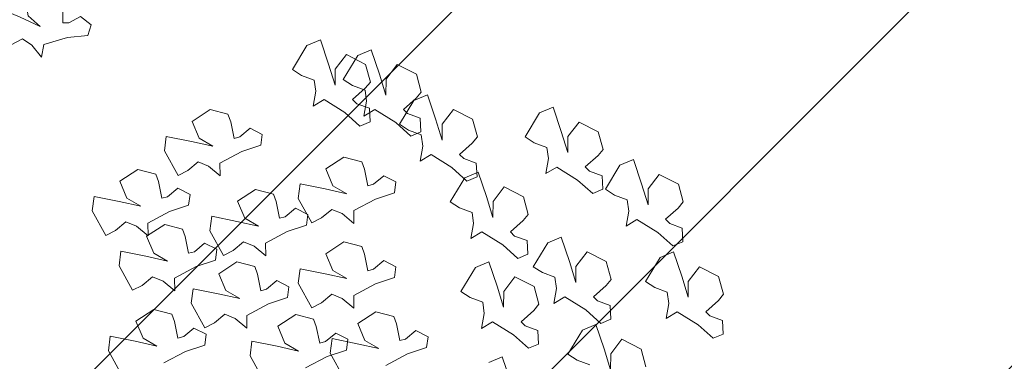
# Model space of a CAD drawing. Units: millimetres. Extents: x 2755 to 2938, y 1520 to 2507.
# Drawn here: x 2783 to 2784, y 2002 to 2002 of the extents above; entities that cross this region are included whole.
import ezdxf

# ---------------------------------------------------------------- set-up
doc = ezdxf.new("R2010")
doc.units = ezdxf.units.MM
doc.layers.add('01', color=1, linetype='Continuous')
doc.layers.add('PECB-MOBILIARIO', color=251, linetype='Continuous', lineweight=13)
doc.layers.add('PECB-VEGETACIÓN', color=92, linetype='Continuous', lineweight=13)

# ---------------------------------------------------------------- blocks, each defined once
blk = doc.blocks.new('A$C34D2454E')
at = {"layer": 'PECB-VEGETACIÓN'}
for p, q in [((11.5373, 8.6651), (11.2995, 8.5342)), ((11.6778, 8.6475), (11.5373, 8.6651)), ((11.6288, 8.4037), (11.6778, 8.6475)), ((10.1825, 8.5098), (9.9446, 8.3789)), ((10.323, 8.4922), (10.1825, 8.5098)), ((11.2995, 8.5342), (11.3474, 8.4394)), ((10.274, 8.2484), (10.323, 8.4922)), ((11.0054, 8.4063), (10.7675, 8.2754)), ((11.1459, 8.3887), (11.0054, 8.4063)), ((11.3474, 8.4394), (11.4304, 8.3398)), ((11.5817, 8.1956), (11.6288, 8.4037)), ((11.0968, 8.1449), (11.1459, 8.3887)), ((11.4304, 8.3398), (11.3894, 8.2382)), ((11.66, 8.329), (11.5817, 8.1956)), ((11.8235, 8.3972), (11.66, 8.329)), ((11.9374, 8.2225), (11.8235, 8.3972)), ((10.2269, 8.0403), (10.274, 8.2484)), ((10.4687, 8.2419), (10.3051, 8.1737)), ((10.5826, 8.0673), (10.4687, 8.2419)), ((10.7675, 8.2754), (10.8155, 8.1806)), ((11.3894, 8.2382), (11.2944, 8.1249)), ((11.8923, 8.0502), (11.9374, 8.2225)), ((10.3051, 8.1737), (10.2269, 8.0403)), ((10.8155, 8.1806), (10.8985, 8.081)), ((11.0498, 7.9368), (11.0968, 8.1449)), ((11.2916, 8.1384), (11.128, 8.0702)), ((11.4054, 7.9637), (11.2916, 8.1384)), ((11.2944, 8.1249), (11.4181, 8.1274)), ((11.4181, 8.1274), (11.5307, 7.9169)), ((10.5375, 7.8949), (10.5826, 8.0673)), ((10.8985, 8.081), (10.8574, 7.9794)), ((11.128, 8.0702), (11.0498, 7.9368)), ((11.6589, 7.9904), (11.8201, 8.0233)), ((11.8201, 8.0233), (11.8923, 8.0502)), ((10.0633, 7.9721), (10.1759, 7.7616)), ((10.8574, 7.9794), (10.7625, 7.8661)), ((11.3604, 7.7914), (11.4054, 7.9637)), ((11.6732, 7.935), (11.6589, 7.9904)), ((11.7563, 7.8354), (11.6732, 7.935)), ((12.1181, 7.9655), (11.8802, 7.8346)), ((12.2586, 7.9478), (12.1181, 7.9655)), ((12.2096, 7.704), (12.2586, 7.9478)), ((10.304, 7.8351), (10.4653, 7.868)), ((10.3184, 7.7797), (10.304, 7.8351)), ((10.4653, 7.868), (10.5375, 7.8949)), ((10.7625, 7.8661), (10.8862, 7.8686)), ((10.8862, 7.8686), (10.9988, 7.6581)), ((11.5307, 7.9169), (11.5915, 7.7313)), ((11.6965, 7.7181), (11.7563, 7.8354)), ((11.8802, 7.8346), (11.9282, 7.7398)), ((10.1759, 7.7616), (10.2367, 7.576)), ((10.4015, 7.6801), (10.3184, 7.7797)), ((11.1269, 7.7316), (11.2881, 7.7645)), ((11.1413, 7.6762), (11.1269, 7.7316)), ((11.2881, 7.7645), (11.3604, 7.7914)), ((11.5915, 7.7313), (11.6965, 7.7181)), ((11.9282, 7.7398), (12.0112, 7.6402)), ((10.3416, 7.5628), (10.4015, 7.6801)), ((10.6422, 7.7061), (10.4044, 7.5752)), ((10.7827, 7.6885), (10.6422, 7.7061)), ((10.7337, 7.4447), (10.7827, 7.6885)), ((10.9988, 7.6581), (11.0595, 7.4725)), ((11.2243, 7.5765), (11.1413, 7.6762)), ((12.0112, 7.6402), (11.9702, 7.5385)), ((12.1625, 7.496), (12.2096, 7.704)), ((12.4043, 7.6976), (12.2407, 7.6293)), ((12.5182, 7.5229), (12.4043, 7.6976)), ((10.2367, 7.576), (10.3416, 7.5628)), ((10.4044, 7.5752), (10.4523, 7.4804)), ((11.1645, 7.4593), (11.2243, 7.5765)), ((12.2407, 7.6293), (12.1625, 7.496)), ((10.4523, 7.4804), (10.5354, 7.3808)), ((10.6867, 7.2366), (10.7337, 7.4447)), ((11.0595, 7.4725), (11.1645, 7.4593)), ((11.3441, 7.5247), (11.1062, 7.3938)), ((11.4846, 7.507), (11.3441, 7.5247)), ((11.4355, 7.2632), (11.4846, 7.507)), ((11.9702, 7.5385), (11.8752, 7.4253)), ((12.4731, 7.3506), (12.5182, 7.5229)), ((10.5354, 7.3808), (10.4943, 7.2792)), ((10.7649, 7.3699), (10.6867, 7.2366)), ((10.9285, 7.4382), (10.7649, 7.3699)), ((11.0423, 7.2635), (10.9285, 7.4382)), ((11.1062, 7.3938), (11.1542, 7.2989)), ((11.8752, 7.4253), (11.9989, 7.4277)), ((11.9989, 7.4277), (12.1115, 7.2172)), ((12.4009, 7.3237), (12.4731, 7.3506)), ((10.4943, 7.2792), (10.3993, 7.1659)), ((10.9973, 7.0912), (11.0423, 7.2635)), ((11.1542, 7.2989), (11.2372, 7.1993)), ((11.3885, 7.0552), (11.4355, 7.2632)), ((11.6303, 7.2567), (11.4667, 7.1885)), ((11.7441, 7.0821), (11.6303, 7.2567)), ((12.2396, 7.2907), (12.4009, 7.3237)), ((12.254, 7.2353), (12.2396, 7.2907)), ((10.3993, 7.1659), (10.5231, 7.1684)), ((10.5231, 7.1684), (10.6357, 6.9579)), ((11.2372, 7.1993), (11.1961, 7.0977)), ((11.4667, 7.1885), (11.3885, 7.0552)), ((12.1115, 7.2172), (12.1723, 7.0316)), ((12.3371, 7.1357), (12.254, 7.2353)), ((10.1342, 7.1362), (9.8963, 7.0053)), ((10.2747, 7.1185), (10.1342, 7.1362)), ((10.2256, 6.8747), (10.2747, 7.1185)), ((10.7638, 7.0313), (10.925, 7.0643)), ((10.925, 7.0643), (10.9973, 7.0912)), ((11.1961, 7.0977), (11.1012, 6.9845)), ((11.6991, 6.9097), (11.7441, 7.0821)), ((12.2772, 7.0184), (12.3371, 7.1357)), ((10.7782, 6.9759), (10.7638, 7.0313)), ((10.8612, 6.8763), (10.7782, 6.9759)), ((11.1012, 6.9845), (11.2249, 6.9869)), ((11.2249, 6.9869), (11.3375, 6.7764)), ((12.1723, 7.0316), (12.2772, 7.0184)), ((10.1786, 6.6667), (10.2256, 6.8747)), ((10.6357, 6.9579), (10.6964, 6.7723)), ((10.8014, 6.7591), (10.8612, 6.8763)), ((11.4656, 6.8499), (11.6268, 6.8828)), ((11.6268, 6.8828), (11.6991, 6.9097)), ((10.2568, 6.8), (10.1786, 6.6667)), ((10.4204, 6.8682), (10.2568, 6.8)), ((10.5342, 6.6936), (10.4204, 6.8682)), ((11.3375, 6.7764), (11.3982, 6.5908)), ((11.48, 6.7945), (11.4656, 6.8499)), ((11.563, 6.6949), (11.48, 6.7945)), ((10.4892, 6.5212), (10.5342, 6.6936)), ((10.6964, 6.7723), (10.8014, 6.7591)), ((11.5032, 6.5776), (11.563, 6.6949)), ((12.9077, 6.7253), (12.8495, 6.6364)), ((13.14, 6.5848), (12.9077, 6.7253)), ((10.015, 6.5984), (10.1276, 6.3879)), ((10.836, 6.6692), (10.5982, 6.5383)), ((10.9765, 6.6515), (10.836, 6.6692)), ((10.9275, 6.4077), (10.9765, 6.6515)), ((11.3982, 6.5908), (11.5032, 6.5776)), ((11.6584, 6.6692), (11.4205, 6.5383)), ((11.7989, 6.6515), (11.6584, 6.6692)), ((11.7498, 6.4077), (11.7989, 6.6515)), ((12.8495, 6.6364), (12.8048, 6.5147)), ((13.1949, 6.4543), (13.14, 6.5848)), ((10.2557, 6.4614), (10.417, 6.4943)), ((10.417, 6.4943), (10.4892, 6.5212)), ((10.5982, 6.5383), (10.6461, 6.4435)), ((11.4205, 6.5383), (11.4684, 6.4435)), ((12.5507, 6.525), (12.6147, 6.4191)), ((12.6962, 6.4994), (12.5507, 6.525)), ((12.8048, 6.5147), (12.6962, 6.4994)), ((10.2701, 6.406), (10.2557, 6.4614)), ((10.3532, 6.3064), (10.2701, 6.406)), ((10.6461, 6.4435), (10.7291, 6.3438)), ((10.8804, 6.1997), (10.9275, 6.4077)), ((11.1222, 6.4012), (10.9587, 6.333)), ((11.2361, 6.2266), (11.1222, 6.4012)), ((11.4684, 6.4435), (11.5515, 6.3438)), ((11.7028, 6.1997), (11.7498, 6.4077)), ((11.9446, 6.4012), (11.781, 6.333)), ((12.0584, 6.2266), (11.9446, 6.4012)), ((12.6147, 6.4191), (12.4887, 6.2163)), ((12.9593, 6.3748), (13.1949, 6.4543)), ((10.1586, 6.3586), (9.9208, 6.2277)), ((10.1276, 6.3879), (10.1883, 6.2023)), ((10.2991, 6.3409), (10.1586, 6.3586)), ((10.2501, 6.0971), (10.2991, 6.3409)), ((10.2933, 6.1891), (10.3532, 6.3064)), ((10.7291, 6.3438), (10.6881, 6.2422)), ((10.9587, 6.333), (10.8804, 6.1997)), ((11.5515, 6.3438), (11.5104, 6.2422)), ((11.781, 6.333), (11.7028, 6.1997)), ((12.7556, 6.3116), (12.9593, 6.3748)), ((12.9102, 6.3105), (12.7556, 6.3116)), ((13.0511, 6.2029), (12.9102, 6.3105)), ((10.6881, 6.2422), (10.5931, 6.129)), ((11.191, 6.0543), (11.2361, 6.2266)), ((11.5104, 6.2422), (11.4154, 6.129)), ((12.0134, 6.0543), (12.0584, 6.2266)), ((12.4887, 6.2163), (12.3583, 6.0709)), ((12.8111, 6.2327), (12.7529, 6.1438)), ((13.0433, 6.0922), (12.8111, 6.2327)), ((10.1883, 6.2023), (10.2933, 6.1891)), ((10.5931, 6.129), (10.7169, 6.1314)), ((10.7169, 6.1314), (10.8294, 5.9209)), ((11.4154, 6.129), (11.5392, 6.1314)), ((11.5392, 6.1314), (11.6518, 5.9209)), ((12.5756, 6.102), (12.6164, 6.1421)), ((12.6164, 6.1421), (12.7255, 6.019)), ((12.7529, 6.1438), (12.7082, 6.0221)), ((12.9567, 6.017), (13.0511, 6.2029)), ((10.203, 5.8891), (10.2501, 6.0971)), ((10.2813, 6.0224), (10.203, 5.8891)), ((10.4448, 6.0907), (10.2813, 6.0224)), ((10.5587, 5.916), (10.4448, 6.0907)), ((10.9576, 5.9944), (11.1188, 6.0273)), ((11.1188, 6.0273), (11.191, 6.0543)), ((11.7799, 5.9944), (11.9411, 6.0273)), ((11.9411, 6.0273), (12.0134, 6.0543)), ((12.3583, 6.0709), (12.3994, 5.9734)), ((12.4541, 6.0325), (12.5181, 5.9265)), ((12.5996, 6.0068), (12.4541, 6.0325)), ((12.5308, 5.9802), (12.5756, 6.102)), ((12.7082, 6.0221), (12.5996, 6.0068)), ((12.7255, 6.019), (12.785, 5.9699)), ((12.785, 5.9699), (12.9567, 6.017)), ((13.0983, 5.9617), (13.0433, 6.0922)), ((10.8294, 5.9209), (10.8902, 5.7353)), ((10.9719, 5.939), (10.9576, 5.9944)), ((11.055, 5.8394), (10.9719, 5.939)), ((11.6518, 5.9209), (11.7125, 5.7353)), ((11.7943, 5.939), (11.7799, 5.9944)), ((11.8773, 5.8394), (11.7943, 5.939)), ((12.5181, 5.9265), (12.3921, 5.7238)), ((12.3994, 5.9734), (12.5308, 5.9802)), ((12.8627, 5.8823), (13.0983, 5.9617)), ((10.5136, 5.7437), (10.5587, 5.916)), ((10.9952, 5.7221), (11.055, 5.8394)), ((11.8175, 5.7221), (11.8773, 5.8394)), ((12.659, 5.819), (12.8627, 5.8823)), ((10.0394, 5.8208), (10.152, 5.6103)), ((10.4414, 5.7168), (10.5136, 5.7437)), ((10.8902, 5.7353), (10.9952, 5.7221)), ((11.7125, 5.7353), (11.8175, 5.7221)), ((12.8135, 5.8179), (12.659, 5.819)), ((12.9544, 5.7103), (12.8135, 5.8179)), ((10.2802, 5.6838), (10.4414, 5.7168)), ((10.2945, 5.6284), (10.2802, 5.6838)), ((12.3921, 5.7238), (12.2617, 5.5784)), ((12.3757, 5.6884), (12.3176, 5.5994)), ((12.608, 5.5478), (12.3757, 5.6884)), ((12.479, 5.6094), (12.5198, 5.6495)), ((12.5198, 5.6495), (12.6289, 5.5264)), ((12.8601, 5.5244), (12.9544, 5.7103)), ((10.152, 5.6103), (10.2128, 5.4247)), ((10.3776, 5.5288), (10.2945, 5.6284)), ((12.2617, 5.5784), (12.3028, 5.4808)), ((12.3176, 5.5994), (12.2728, 5.4777)), ((12.4342, 5.4877), (12.479, 5.6094)), ((12.663, 5.4173), (12.608, 5.5478)), ((10.3178, 5.4115), (10.3776, 5.5288)), ((12.0187, 5.4881), (12.0827, 5.3822)), ((12.1643, 5.4625), (12.0187, 5.4881)), ((12.2728, 5.4777), (12.1643, 5.4625)), ((12.3028, 5.4808), (12.4342, 5.4877)), ((12.6289, 5.5264), (12.6883, 5.4773)), ((12.6883, 5.4773), (12.8601, 5.5244)), ((10.2128, 5.4247), (10.3178, 5.4115)), ((12.0827, 5.3822), (11.9567, 5.1794)), ((12.4273, 5.3379), (12.663, 5.4173)), ((12.2236, 5.2746), (12.4273, 5.3379)), ((12.3782, 5.2735), (12.2236, 5.2746)), ((12.5191, 5.166), (12.3782, 5.2735)), ((11.6256, 5.1958), (11.5675, 5.1068)), ((11.8579, 5.0552), (11.6256, 5.1958)), ((11.9567, 5.1794), (11.8264, 5.034)), ((12.4248, 4.9801), (12.5191, 5.166)), ((10.755, 5.0922), (10.6968, 5.0033)), ((10.9872, 4.9517), (10.755, 5.0922)), ((11.5675, 5.1068), (11.5227, 4.9851)), ((11.9989, 4.9433), (12.0436, 5.065)), ((12.0436, 5.065), (12.0844, 5.1052)), ((12.0844, 5.1052), (12.1936, 4.982)), ((10.6968, 5.0033), (10.6521, 4.8816)), ((11.2686, 4.9955), (11.3326, 4.8896)), ((11.4142, 4.9699), (11.2686, 4.9955)), ((11.5227, 4.9851), (11.4142, 4.9699)), ((11.8264, 5.034), (11.8674, 4.9365)), ((11.9128, 4.9247), (11.8579, 5.0552)), ((12.1936, 4.982), (12.253, 4.9329)), ((12.253, 4.9329), (12.4248, 4.9801)), ((10.398, 4.892), (10.462, 4.786)), ((10.5435, 4.8664), (10.398, 4.892)), ((10.6521, 4.8816), (10.5435, 4.8664)), ((11.0422, 4.8212), (10.9872, 4.9517)), ((11.3326, 4.8896), (11.2066, 4.6868)), ((11.6772, 4.8453), (11.9128, 4.9247)), ((11.8674, 4.9365), (11.9989, 4.9433)), ((10.1227, 4.6915), (10.0677, 4.822)), ((10.462, 4.786), (10.3359, 4.5833)), ((10.8065, 4.7418), (11.0422, 4.8212)), ((11.4735, 4.782), (11.6772, 4.8453)), ((11.6281, 4.7809), (11.4735, 4.782)), ((11.769, 4.6734), (11.6281, 4.7809)), ((9.8871, 4.6121), (10.1227, 4.6915)), ((10.6028, 4.6785), (10.8065, 4.7418)), ((10.7574, 4.6774), (10.6028, 4.6785)), ((10.8983, 4.5699), (10.7574, 4.6774)), ((11.2066, 4.6868), (11.0762, 4.5414)), ((10.3359, 4.5833), (10.2056, 4.4379)), ((11.2935, 4.5724), (11.3343, 4.6126)), ((11.3343, 4.6126), (11.4434, 4.4894)), ((11.6746, 4.4875), (11.769, 4.6734)), ((10.4229, 4.4689), (10.4636, 4.5091)), ((10.4636, 4.5091), (10.5728, 4.3859)), ((10.804, 4.384), (10.8983, 4.5699)), ((11.0762, 4.5414), (11.1173, 4.4439)), ((11.2488, 4.4507), (11.2935, 4.5724)), ((11.4434, 4.4894), (11.5029, 4.4403)), ((11.5029, 4.4403), (11.6746, 4.4875)), ((10.2056, 4.4379), (10.2466, 4.3404)), ((10.3781, 4.3472), (10.4229, 4.4689)), ((10.9965, 4.392), (10.9384, 4.3031)), ((11.2288, 4.2515), (10.9965, 4.392)), ((11.1173, 4.4439), (11.2488, 4.4507)), ((12.2547, 4.47), (12.1966, 4.381)), ((12.487, 4.3294), (12.2547, 4.47)), ((10.2466, 4.3404), (10.3781, 4.3472)), ((10.5728, 4.3859), (10.6322, 4.3368)), ((10.6322, 4.3368), (10.804, 4.384)), ((10.9384, 4.3031), (10.8936, 4.1814)), ((12.1966, 4.381), (12.1518, 4.2593)), ((12.5419, 4.1989), (12.487, 4.3294)), ((11.2837, 4.121), (11.2288, 4.2515)), ((11.8977, 4.2697), (11.9617, 4.1638)), ((12.0433, 4.2441), (11.8977, 4.2697)), ((12.1518, 4.2593), (12.0433, 4.2441)), ((10.6395, 4.1918), (10.7035, 4.0858)), ((10.7851, 4.1661), (10.6395, 4.1918)), ((10.8936, 4.1814), (10.7851, 4.1661)), ((11.0481, 4.0416), (11.2837, 4.121)), ((11.9617, 4.1638), (11.8357, 3.961)), ((12.1026, 4.0562), (12.3063, 4.1195)), ((12.3063, 4.1195), (12.5419, 4.1989)), ((10.1497, 4.0553), (10.0916, 3.9664)), ((10.382, 3.9148), (10.1497, 4.0553)), ((10.7035, 4.0858), (10.5775, 3.8831)), ((10.8444, 3.9783), (11.0481, 4.0416)), ((12.2572, 4.0551), (12.1026, 4.0562)), ((12.3981, 3.9476), (12.2572, 4.0551)), ((10.0916, 3.9664), (10.0469, 3.8446)), ((10.437, 3.7843), (10.382, 3.9148)), ((10.999, 3.9772), (10.8444, 3.9783)), ((11.1399, 3.8697), (10.999, 3.9772)), ((11.8357, 3.961), (11.7053, 3.8156)), ((12.3037, 3.7617), (12.3981, 3.9476)), ((10.5775, 3.8831), (10.4471, 3.7377)), ((11.0455, 3.6837), (11.1399, 3.8697)), ((11.8779, 3.7249), (11.9226, 3.8466)), ((11.9226, 3.8466), (11.9634, 3.8868)), ((11.9634, 3.8868), (12.0725, 3.7636)), ((10.2013, 3.7048), (10.437, 3.7843)), ((10.4471, 3.7377), (10.4882, 3.6402)), ((10.6197, 3.647), (10.6644, 3.7687)), ((10.6644, 3.7687), (10.7052, 3.8089)), ((10.7052, 3.8089), (10.8143, 3.6857)), ((11.7053, 3.8156), (11.7464, 3.7181)), ((11.7464, 3.7181), (11.8779, 3.7249)), ((12.0725, 3.7636), (12.132, 3.7145)), ((12.132, 3.7145), (12.3037, 3.7617)), ((9.9976, 3.6415), (10.2013, 3.7048)), ((10.1522, 3.6405), (9.9976, 3.6415)), ((10.2931, 3.5329), (10.1522, 3.6405)), ((10.4882, 3.6402), (10.6197, 3.647)), ((10.8143, 3.6857), (10.8738, 3.6366)), ((10.8738, 3.6366), (11.0455, 3.6837)), ((11.7466, 3.6924), (11.6885, 3.6035)), ((11.9789, 3.5519), (11.7466, 3.6924)), ((10.1988, 3.347), (10.2931, 3.5329)), ((11.6885, 3.6035), (11.6438, 3.4817)), ((12.0339, 3.4214), (11.9789, 3.5519)), ((11.3896, 3.4921), (11.4536, 3.3862)), ((11.5352, 3.4665), (11.3896, 3.4921)), ((11.6438, 3.4817), (11.5352, 3.4665)), ((10.027, 3.2998), (10.1988, 3.347)), ((11.4536, 3.3862), (11.3276, 3.1834)), ((11.5945, 3.2786), (11.7982, 3.3419)), ((11.7982, 3.3419), (12.0339, 3.4214)), ((10.8516, 3.3033), (10.7934, 3.2144)), ((11.0838, 3.1628), (10.8516, 3.3033)), ((11.7491, 3.2776), (11.5945, 3.2786)), ((11.89, 3.17), (11.7491, 3.2776)), ((10.7934, 3.2144), (10.7487, 3.0927)), ((11.1388, 3.0323), (11.0838, 3.1628)), ((11.3276, 3.1834), (11.1973, 3.038)), ((11.7957, 2.9841), (11.89, 3.17)), ((10.4946, 3.1031), (10.5586, 2.9971)), ((10.6401, 3.0774), (10.4946, 3.1031)), ((10.7487, 3.0927), (10.6401, 3.0774)), ((11.3698, 2.9473), (11.4146, 3.0691)), ((11.4146, 3.0691), (11.4553, 3.1092)), ((11.4553, 3.1092), (11.5645, 2.9861)), ((10.5586, 2.9971), (10.4326, 2.7944)), ((10.9032, 2.9529), (11.1388, 3.0323)), ((11.1973, 3.038), (11.2383, 2.9405)), ((11.5645, 2.9861), (11.6239, 2.9369)), ((11.6239, 2.9369), (11.7957, 2.9841)), ((10.6995, 2.8896), (10.9032, 2.9529)), ((10.8541, 2.8885), (10.6995, 2.8896)), ((10.9949, 2.7809), (10.8541, 2.8885)), ((11.2383, 2.9405), (11.3698, 2.9473)), ((10.4326, 2.7944), (10.3022, 2.649)), ((10.9006, 2.595), (10.9949, 2.7809)), ((10.4747, 2.5583), (10.5195, 2.68)), ((10.5195, 2.68), (10.5603, 2.7201)), ((10.5603, 2.7201), (10.6694, 2.597)), ((10.3022, 2.649), (10.3433, 2.5514)), ((10.6694, 2.597), (10.7288, 2.5479)), ((10.7288, 2.5479), (10.9006, 2.595)), ((10.3433, 2.5514), (10.4747, 2.5583))]:
    blk.add_line(p, q, dxfattribs=at)
blk.add_lwpolyline([(5.2082, 0.2282), (5.1467, 0.3436), (5.1439, 0.4012), (5.3097, 0.4006), (5.3866, 0.4123), (5.4664, 0.5731), (5.39, 0.7688), (5.2145, 0.7351), (5.1099, 0.6196), (5.1991, 0.8152), (5.2976, 1.0457), (5.1626, 1.092), (4.901, 1.0117), (4.9288, 0.9083), (4.9903, 0.7929), (4.9288, 0.7011), (4.8119, 0.6089), (4.9345, 0.5859), (5.0023, 0.355), (5.0241, 0.1593), (5.125, 0.1248)], close=True, dxfattribs=at)

msp = doc.modelspace()

# ---------------------------------------------------------------- hatches: boundary and pattern name
at = {"layer": 'PECB-MOBILIARIO'}
h = msp.add_hatch(dxfattribs=at)
h.set_pattern_fill('JIS_WOOD', color=256, scale=0.5)
h.set_pattern_definition([(45, (2158.0863, 1599.82773), (-0.25, 0.25), [])])
h.paths.add_polyline_path([(2784.8107, 2000.3553), (2768.6807, 2000.3553), (2768.6807, 2006.4903), (2784.8107, 2006.4903)])

# ---------------------------------------------------------------- block references
at = {"layer": '01', "xscale": 0.1128382981329882, "yscale": 0.1128382981329882, "zscale": 0.1128382981329882, "rotation": 90}
for p in [(2782.8173, 2001.346), (2783.7821, 2000.4192)]:
    msp.add_blockref('A$C34D2454E', p, dxfattribs=at)

doc.saveas('drawing.dxf')
